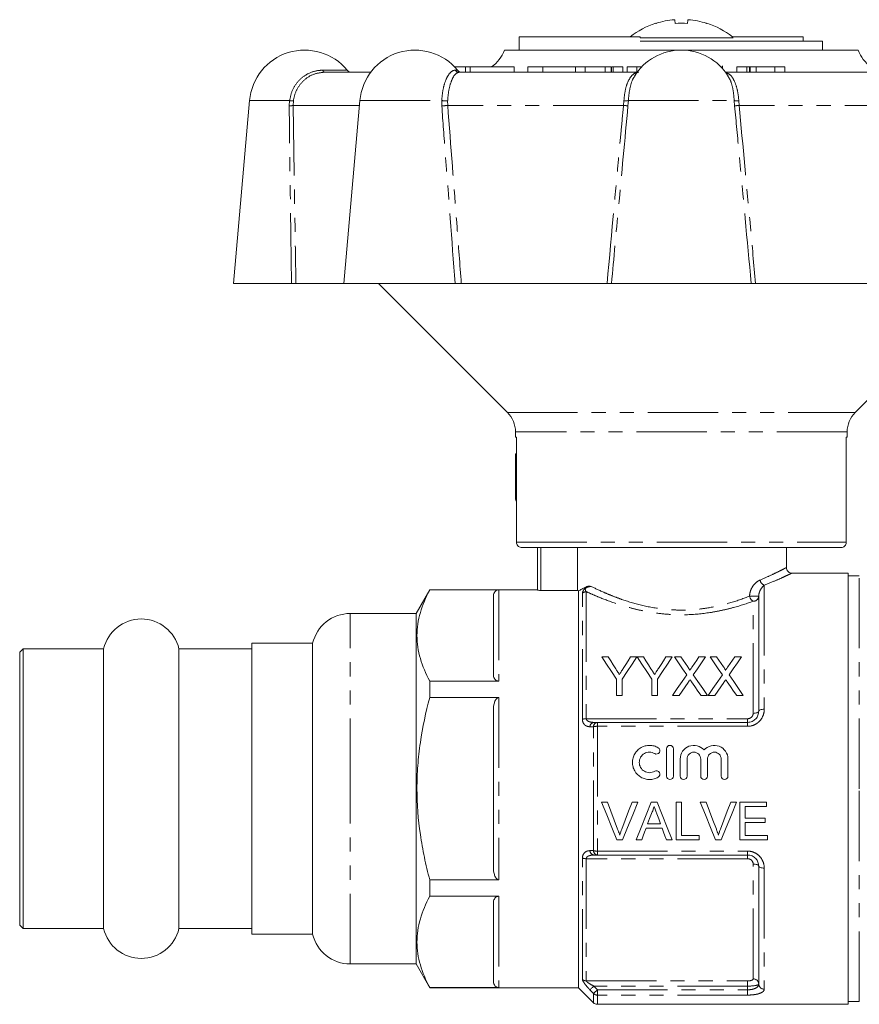
# Model space of a CAD drawing. Units: millimetres. Extents: x 144 to 263, y 70 to 264.
# Drawn here: x 144 to 220, y 175 to 264 of the extents above; entities that cross this region are included whole.
import ezdxf

# ---------------------------------------------------------------- set-up
doc = ezdxf.new("R2010")
doc.units = ezdxf.units.MM
doc.linetypes.add('PHANTOM', pattern=[12.7, 6.35, -1.27, 1.27, -1.27, 1.27, -1.27])

msp = doc.modelspace()

# ---------------------------------------------------------------- linework, layer by layer
at = {"color": 7, "linetype": 'Continuous', "lineweight": 15}
for p, q in [((188.728, 262.869), (188.728, 261.669)), ((188.728, 262.869), (199.697, 262.869)), ((208.1, 262.773), (199.673, 262.773)), ((199.697, 262.869), (199.697, 262.785)), ((207.979, 262.869), (214.421, 262.869)), ((214.421, 262.869), (214.421, 262.469)), ((205.179, 262.469), (199.697, 262.469)), ((205.179, 262.469), (216.192, 262.469)), ((216.192, 262.469), (216.192, 261.669)), ((219.409, 261.669), (187.409, 261.669)), ((183.873, 260.169), (182.887, 260.169)), ((183.873, 260.169), (183.873, 259.669)), ((184.312, 260.169), (183.873, 260.169)), ((184.312, 260.169), (184.312, 259.669)), ((188.279, 260.169), (184.312, 260.169)), ((188.279, 260.169), (188.279, 259.669)), ((189.51, 260.169), (189.51, 259.669)), ((190.891, 260.169), (190.891, 259.669)), ((193.831, 260.169), (193.831, 259.669)), ((194.721, 260.169), (193.831, 260.169)), ((194.721, 260.169), (194.721, 259.669)), ((196.522, 260.169), (194.721, 260.169)), ((196.522, 260.169), (196.522, 259.669)), ((197.077, 260.169), (197.077, 259.669)), ((197.1, 260.169), (197.1, 259.669)), ((197.233, 260.169), (197.1, 260.169)), ((197.233, 260.169), (197.233, 259.669)), ((198.123, 260.169), (197.233, 260.169)), ((198.123, 260.169), (198.123, 259.669)), ((198.523, 260.169), (198.523, 259.669)), ((199.378, 260.169), (198.523, 260.169)), ((199.378, 260.169), (199.378, 259.669)), ((199.839, 260.169), (199.378, 260.169)), ((207.132, 260.169), (207.069, 260.169)), ((207.132, 260.169), (207.132, 260.007)), ((207.134, 260.005), (207.134, 260.232)), ((208.445, 260.169), (208.445, 259.669)), ((209.343, 260.169), (208.445, 260.169)), ((209.343, 260.169), (209.343, 259.669)), ((209.577, 260.169), (209.343, 260.169)), ((209.577, 260.169), (209.577, 259.669)), ((209.645, 260.169), (209.645, 259.669)), ((210.19, 260.169), (210.19, 259.669)), ((211.879, 260.169), (210.19, 260.169)), ((211.879, 260.169), (211.879, 259.669)), ((212.777, 260.169), (211.879, 260.169)), ((212.777, 260.169), (212.777, 259.669)), ((171.137, 259.669), (175.317, 259.669)), ((183.306, 259.669), (199.378, 259.669)), ((199.261, 259.396), (199.19, 259.296)), ((207.409, 259.669), (223.513, 259.669)), ((207.629, 259.3), (207.579, 259.386)), ((164.356, 257.105), (162.909, 240.569)), ((174.336, 257.105), (172.889, 240.569)), ((162.909, 240.569), (168.151, 240.569)), ((172.889, 240.569), (168.55, 240.569)), ((172.889, 240.569), (182.945, 240.569)), ((176.009, 240.569), (187.677, 228.901)), ((196.693, 240.569), (183.509, 240.569)), ((197.092, 240.569), (209.727, 240.569)), ((223.309, 240.569), (210.126, 240.569)), ((219.142, 228.901), (230.809, 240.569)), ((188.409, 227.134), (188.409, 226.669)), ((218.409, 226.669), (218.409, 227.134)), ((188.5, 226.669), (188.409, 226.669)), ((188.5, 226.669), (188.5, 217.169)), ((218.409, 226.669), (218.334, 226.669)), ((218.334, 226.669), (218.334, 217.169)), ((188.409, 221.042), (188.409, 225.169)), ((188.409, 225.169), (188.5, 225.169)), ((217.832, 216.669), (189.004, 216.669)), ((190.409, 212.829), (190.409, 216.669)), ((194.029, 212.807), (194.029, 216.669)), ((212.909, 214.855), (212.909, 216.669)), ((218.509, 214.369), (213.381, 214.369)), ((218.509, 214.369), (218.509, 194.869)), ((219.509, 214.119), (218.509, 214.119)), ((180.651, 212.869), (179.409, 210.719)), ((190.409, 212.869), (180.651, 212.869)), ((180.651, 212.849), (180.651, 212.869)), ((180.651, 212.849), (186.909, 212.849)), ((186.409, 205.181), (186.409, 212.27)), ((190.709, 212.807), (194.029, 212.807)), ((194.109, 176.869), (194.109, 212.764)), ((210.409, 212.283), (210.409, 201.869)), ((179.409, 210.719), (173.467, 210.719)), ((179.409, 194.869), (179.409, 210.719)), ((143.859, 207.519), (143.559, 207.219)), ((151.152, 207.519), (143.859, 207.519)), ((143.859, 194.869), (143.859, 207.519)), ((151.152, 194.869), (151.152, 207.519)), ((164.559, 207.519), (157.967, 207.519)), ((157.967, 194.869), (157.967, 207.519)), ((170.059, 208.019), (164.559, 208.019)), ((164.559, 181.719), (164.559, 208.019)), ((170.059, 194.869), (170.059, 208.019)), ((143.559, 194.869), (143.559, 207.219)), ((196.214, 206.784), (196.798, 206.784)), ((198.815, 206.784), (199.399, 206.784)), ((199.409, 206.784), (199.983, 206.784)), ((202.001, 206.784), (202.585, 206.784)), ((202.781, 206.784), (203.375, 206.784)), ((205.005, 206.784), (205.608, 206.784)), ((206.012, 206.784), (206.606, 206.784)), ((208.236, 206.784), (208.839, 206.784)), ((180.651, 203.115), (180.651, 204.602)), ((186.909, 204.602), (180.651, 204.602)), ((197.56, 203.284), (197.56, 204.766)), ((198.053, 204.766), (198.053, 203.284)), ((200.746, 203.284), (200.746, 204.766)), ((201.239, 204.766), (201.239, 203.284)), ((180.651, 203.115), (186.909, 203.115)), ((198.053, 203.284), (197.56, 203.284)), ((201.239, 203.284), (200.746, 203.284)), ((203.204, 203.284), (202.601, 203.284)), ((205.787, 203.284), (205.192, 203.284)), ((206.434, 203.284), (205.832, 203.284)), ((209.018, 203.284), (208.423, 203.284)), ((186.409, 187.78), (186.409, 201.958)), ((195.816, 200.869), (209.409, 200.869)), ((202.074, 198.48), (202.074, 196.01)), ((202.692, 198.48), (202.692, 196.01)), ((203.309, 197.554), (203.309, 196.01)), ((203.926, 197.554), (203.926, 196.01)), ((205.161, 197.554), (205.161, 196.01)), ((205.779, 197.554), (205.779, 196.01)), ((207.013, 197.554), (207.013, 196.01)), ((207.631, 197.554), (207.631, 196.01)), ((143.559, 182.519), (143.559, 194.869)), ((143.859, 182.219), (143.859, 194.869)), ((151.152, 182.219), (151.152, 194.869)), ((157.967, 182.219), (157.967, 194.869)), ((170.059, 181.719), (170.059, 194.869)), ((179.409, 179.019), (179.409, 194.869)), ((218.509, 194.869), (218.509, 175.369)), ((196.198, 193.661), (196.72, 193.661)), ((198.952, 193.661), (199.474, 193.661)), ((200.672, 193.661), (201.215, 193.661)), ((202.935, 193.661), (203.417, 193.661)), ((202.935, 190.247), (202.935, 193.661)), ((203.417, 193.661), (203.417, 190.641)), ((205.127, 193.661), (205.649, 193.661)), ((207.881, 193.661), (208.403, 193.661)), ((208.713, 193.661), (211.12, 193.661)), ((208.713, 190.247), (208.713, 193.661)), ((209.194, 193.267), (209.194, 192.216)), ((211.12, 193.267), (209.194, 193.267)), ((211.12, 193.661), (211.12, 193.267)), ((200.361, 191.691), (201.527, 191.691)), ((209.194, 192.216), (210.989, 192.216)), ((209.194, 191.823), (209.194, 190.641)), ((210.989, 191.823), (209.194, 191.823)), ((210.989, 192.216), (210.989, 191.823)), ((201.672, 191.297), (200.216, 191.297)), ((203.417, 190.641), (205.036, 190.641)), ((205.036, 190.641), (205.036, 190.247)), ((209.194, 190.641), (211.208, 190.641)), ((211.208, 190.641), (211.208, 190.247)), ((198.097, 190.247), (197.575, 190.247)), ((199.828, 190.247), (199.317, 190.247)), ((202.571, 190.247), (202.06, 190.247)), ((205.036, 190.247), (202.935, 190.247)), ((207.026, 190.247), (206.504, 190.247)), ((211.208, 190.247), (208.713, 190.247)), ((209.409, 188.869), (195.816, 188.869)), ((210.409, 187.869), (210.409, 177.206)), ((180.651, 185.136), (180.651, 186.623)), ((186.909, 186.623), (180.651, 186.623)), ((180.651, 185.136), (186.909, 185.136)), ((186.409, 177.468), (186.409, 184.557)), ((143.559, 182.519), (143.859, 182.219)), ((143.859, 182.219), (151.152, 182.219)), ((157.967, 182.219), (164.559, 182.219)), ((164.559, 181.719), (170.059, 181.719)), ((173.467, 179.019), (179.409, 179.019)), ((179.409, 179.019), (180.651, 176.869)), ((180.651, 176.869), (180.651, 176.89)), ((186.909, 176.89), (180.651, 176.89)), ((180.651, 176.869), (194.109, 176.869)), ((194.109, 176.869), (195.463, 175.516)), ((218.509, 175.619), (219.509, 175.619)), ((195.816, 175.369), (218.509, 175.369))]:
    msp.add_line(p, q, dxfattribs=at)
at = {"color": 8, "linetype": 'PHANTOM', "lineweight": 0}
for p, q in [((170.974, 259.851), (173.194, 259.851)), ((182.943, 259.851), (183.174, 259.851)), ((164.356, 257.105), (167.967, 257.105)), ((167.941, 256.626), (167.967, 257.105)), ((168.32, 257.08), (168.297, 256.669)), ((174.297, 256.669), (168.297, 256.669)), ((174.336, 257.105), (181.734, 257.105)), ((181.741, 256.626), (181.734, 257.105)), ((182.271, 257.08), (182.279, 256.669)), ((198.18, 256.669), (182.279, 256.669)), ((198.18, 256.669), (198.214, 257.08)), ((198.62, 257.105), (198.584, 256.626)), ((198.62, 257.105), (208.198, 257.105)), ((208.234, 256.626), (208.198, 257.105)), ((208.605, 257.08), (208.639, 256.669)), ((224.54, 256.669), (208.639, 256.669)), ((187.677, 228.901), (219.142, 228.901)), ((218.409, 227.134), (188.409, 227.134)), ((188.5, 221.042), (188.409, 221.042)), ((188.5, 217.169), (218.334, 217.169)), ((190.709, 216.669), (190.709, 212.807)), ((219.509, 194.869), (219.509, 214.119)), ((186.909, 212.849), (186.909, 204.602)), ((210.909, 213.272), (210.909, 202.053)), ((194.463, 201.148), (194.463, 212.545)), ((194.816, 212.686), (194.816, 201.198)), ((210.409, 212.283), (209.584, 212.283)), ((209.909, 201.685), (209.909, 211.825)), ((173.467, 194.869), (173.467, 210.719)), ((186.909, 203.115), (186.909, 186.623)), ((194.816, 201.198), (209.409, 201.198)), ((195.463, 189.267), (195.463, 200.472)), ((195.816, 200.869), (195.816, 200.514)), ((195.816, 200.514), (195.816, 189.224)), ((209.409, 200.514), (195.816, 200.514)), ((209.409, 201.198), (209.409, 200.869)), ((209.409, 200.869), (209.409, 200.514)), ((173.467, 179.019), (173.467, 194.869)), ((219.509, 175.619), (219.509, 194.869)), ((195.816, 189.224), (209.409, 189.224)), ((195.816, 189.224), (195.816, 188.869)), ((209.409, 189.224), (209.409, 188.869)), ((209.409, 188.54), (209.409, 188.869)), ((194.463, 177.623), (194.463, 188.59)), ((209.409, 188.54), (194.816, 188.54)), ((194.816, 188.54), (194.816, 177.485)), ((209.909, 177.67), (209.909, 188.053)), ((210.909, 187.685), (210.909, 176.741)), ((186.909, 185.136), (186.909, 176.89)), ((194.816, 177.485), (209.409, 177.485)), ((209.409, 177.485), (209.409, 177.016)), ((195.463, 175.516), (195.463, 176.344)), ((209.409, 177.016), (195.498, 177.016)), ((195.816, 176.683), (209.409, 176.683)), ((195.816, 176.683), (195.816, 176.204)), ((209.409, 176.683), (209.409, 177.016)), ((209.409, 176.204), (209.409, 176.683)), ((195.816, 176.204), (195.816, 175.369)), ((209.409, 176.204), (195.816, 176.204))]:
    msp.add_line(p, q, dxfattribs=at)
at = {"color": 7, "linetype": 'Continuous', "lineweight": 15, "flags": 128}
for points in [[(201.119, 264.09), (201.108, 264.096), (201.101, 264.1), (201.097, 264.102), (201.095, 264.103)], [(202.804, 264.42), (202.807, 264.4), (202.812, 264.374), (202.817, 264.341), (202.824, 264.303), (202.832, 264.258), (202.841, 264.208), (202.851, 264.152), (202.862, 264.09)], [(204.015, 264.42), (204.012, 264.4), (204.007, 264.374), (204.001, 264.341), (203.995, 264.303), (203.987, 264.258), (203.978, 264.208), (203.968, 264.152), (203.957, 264.09)], [(197.56, 204.766), (197.096, 205.461), (196.647, 206.134), (196.214, 206.784)], [(196.798, 206.784), (197.019, 206.434), (197.246, 206.077), (197.476, 205.714)], [(199.399, 206.784), (198.966, 206.134), (198.517, 205.461), (198.053, 204.766)], [(198.163, 205.754), (198.385, 206.103), (198.602, 206.447), (198.815, 206.784)], [(200.746, 204.766), (200.286, 205.461), (199.84, 206.134), (199.409, 206.784)], [(199.983, 206.784), (200.205, 206.434), (200.432, 206.077), (200.662, 205.714)], [(202.585, 206.784), (202.152, 206.134), (201.703, 205.461), (201.239, 204.766)], [(201.349, 205.754), (201.571, 206.103), (201.788, 206.447), (202.001, 206.784)], [(203.895, 205.167), (203.514, 205.72), (203.142, 206.259), (202.781, 206.784)], [(203.375, 206.784), (203.576, 206.493), (203.779, 206.197), (203.986, 205.897)], [(204.396, 205.897), (204.602, 206.197), (204.805, 206.493), (205.005, 206.784)], [(205.608, 206.784), (205.247, 206.258), (204.875, 205.717), (204.494, 205.161)], [(207.126, 205.167), (206.744, 205.72), (206.373, 206.259), (206.012, 206.784)], [(206.606, 206.784), (206.807, 206.493), (207.01, 206.197), (207.217, 205.897)], [(207.627, 205.897), (207.833, 206.197), (208.036, 206.493), (208.236, 206.784)], [(208.839, 206.784), (208.478, 206.258), (208.106, 205.717), (207.725, 205.161)], [(202.601, 203.284), (203.042, 203.926), (203.474, 204.554), (203.895, 205.167)], [(204.494, 205.161), (204.915, 204.55), (205.346, 203.924), (205.787, 203.284)], [(205.832, 203.284), (206.273, 203.926), (206.705, 204.554), (207.126, 205.167)], [(207.725, 205.161), (208.146, 204.55), (208.577, 203.924), (209.018, 203.284)], [(204.032, 204.488), (203.76, 204.092), (203.484, 203.691), (203.204, 203.284)], [(205.192, 203.284), (204.904, 203.702), (204.62, 204.114), (204.34, 204.52)], [(207.262, 204.488), (206.99, 204.092), (206.714, 203.691), (206.434, 203.284)], [(208.423, 203.284), (208.135, 203.702), (207.851, 204.114), (207.571, 204.52)], [(197.575, 190.247), (197.121, 191.374), (196.661, 192.513), (196.198, 193.661)], [(196.72, 193.661), (197.031, 192.841), (197.341, 192.025), (197.649, 191.214)], [(198.022, 191.214), (198.33, 192.025), (198.641, 192.841), (198.952, 193.661)], [(199.474, 193.661), (199.011, 192.513), (198.552, 191.374), (198.097, 190.247)], [(199.317, 190.247), (199.764, 191.374), (200.217, 192.513), (200.672, 193.661)], [(201.215, 193.661), (201.671, 192.513), (202.123, 191.374), (202.571, 190.247)], [(206.504, 190.247), (206.049, 191.374), (205.59, 192.513), (205.127, 193.661)], [(205.649, 193.661), (205.96, 192.841), (206.27, 192.025), (206.578, 191.214)], [(206.95, 191.214), (207.259, 192.025), (207.569, 192.841), (207.881, 193.661)], [(208.403, 193.661), (207.94, 192.513), (207.48, 191.374), (207.026, 190.247)], [(200.711, 192.636), (200.536, 192.163), (200.361, 191.691)], [(201.527, 191.691), (201.361, 192.139), (201.195, 192.588)], [(200.216, 191.297), (200.086, 190.946), (199.957, 190.596), (199.828, 190.247)], [(202.06, 190.247), (201.931, 190.596), (201.802, 190.946), (201.672, 191.297)]]:
    msp.add_lwpolyline(points, dxfattribs=at)
at = {"color": 8, "linetype": 'PHANTOM', "lineweight": 0, "flags": 128}
for points in [[(209.909, 201.685), (210.007, 201.688), (210.101, 201.699), (210.187, 201.716), (210.263, 201.739), (210.325, 201.767), (210.371, 201.799), (210.4, 201.833), (210.409, 201.869)], [(210.409, 201.869), (210.419, 201.905), (210.447, 201.94), (210.494, 201.971), (210.556, 201.999), (210.632, 202.022), (210.718, 202.039), (210.812, 202.05), (210.909, 202.053)], [(209.909, 188.053), (210.007, 188.05), (210.101, 188.039), (210.187, 188.022), (210.263, 187.999), (210.325, 187.971), (210.371, 187.94), (210.4, 187.905), (210.409, 187.869)], [(210.909, 187.685), (210.812, 187.688), (210.718, 187.699), (210.632, 187.716), (210.556, 187.739), (210.494, 187.767), (210.447, 187.799), (210.419, 187.833), (210.409, 187.869)], [(195.498, 177.016), (195.437, 176.957), (195.377, 176.9), (195.321, 176.847), (195.271, 176.798), (195.226, 176.756), (195.19, 176.721), (195.162, 176.695), (195.144, 176.678)], [(195.816, 176.683), (195.755, 176.624), (195.696, 176.567), (195.64, 176.513), (195.589, 176.465), (195.544, 176.422), (195.508, 176.387), (195.481, 176.361), (195.463, 176.344)]]:
    msp.add_lwpolyline(points, dxfattribs=at)
at = {"color": 7, "linetype": 'Continuous', "lineweight": 15}
for centre, radius, start, end in [((203.409, 256.969), 7.5, 107.97252, 128.12491), ((203.408, 256.875), 7.569, 94.57935, 107.60531), ((203.409, 252.981), 11.122, 87.17793, 92.82207), ((203.411, 256.875), 7.569, 72.39479, 85.42059), ((199.973, 274.036), 11.477, 299.93277, 300.06742), ((203.409, 256.969), 7.5, 51.87509, 72.02748), ((169.337, 256.669), 5, 39.5212, 175), ((179.317, 256.669), 5, 39.5212, 175), ((184.581, 262.669), 3, 303.55731, 340.52878), ((203.409, 256.669), 5, 31.94308, 148.09449), ((222.238, 262.669), 3, 199.47122, 236.44269), ((173.58, 260.169), 0.5, 219.5212, 270), ((183.559, 260.169), 0.5, 219.5212, 270), ((185.909, 227.134), 2.5, 0, 45), ((220.909, 227.134), 2.5, 135, 180), ((188.709, 221.042), 0.3, 180, 225.84679), ((154.559, 206.719), 3.5, 13.21298, 166.78702), ((173.467, 207.219), 3.5, 90, 166.78702), ((154.559, 183.019), 3.5, 193.21298, 346.78702), ((173.467, 182.519), 3.5, 193.21298, 270), ((195.816, 175.869), 0.5, 225, 270)]:
    msp.add_arc(centre, radius, start, end, dxfattribs=at)
at = {"color": 8, "linetype": 'PHANTOM', "lineweight": 0}
for centre, radius, start, end in [((171.195, 259.885), 0.224, 188.83814, 255.1429), ((183.31, 260.129), 0.46, 217.20373, 269.54571), ((167.965, 257.903), 1.278, 268.90813, 285.04707), ((168.299, 259.292), 2.212, 261.37584, 270.55247), ((182.163, 260.559), 3.481, 262.91636, 271.77238), ((181.372, 264.523), 7.906, 272.67444, 276.58699), ((196.997, 243.777), 12.946, 82.9546, 84.75661), ((198.331, 258.505), 1.43, 265.32128, 281.69286), ((208.488, 258.505), 1.43, 258.30733, 274.67854), ((209.822, 243.779), 12.945, 95.24331, 97.04549), ((211.115, 213.821), 0.586, 187.53669, 249.41348), ((194.815, 212.176), 0.51, 89.82473, 133.67198), ((210.223, 212.392), 0.647, 189.63016, 241.05844), ((209.929, 212.305), 0.481, 267.61568, 357.39655), ((194.797, 200.06), 1.138, 89.03968, 107.09108), ((195.558, 200.46), 0.414, 98.32943, 178.14022), ((195.877, 200.459), 0.414, 98.39203, 178.3273), ((195.797, 199.183), 1.331, 89.14762, 104.52696), ((195.558, 189.278), 0.414, 181.85978, 261.67057), ((195.797, 190.555), 1.331, 255.47304, 270.85238), ((195.877, 189.279), 0.414, 181.6727, 261.60797), ((194.797, 189.678), 1.138, 252.90892, 270.96032), ((194.814, 178.002), 0.516, 227.18541, 270.28095), ((209.926, 177.187), 0.483, 2.16466, 92.01086), ((195.815, 176.715), 0.511, 226.54295, 270.20313), ((210.892, 177.224), 0.483, 182.16343, 272.0121)]:
    msp.add_arc(centre, radius, start, end, dxfattribs=at)
at = {"color": 7, "linetype": 'Continuous', "lineweight": 15}
for points, knots in [([(190.891, 260.169), (190.674, 260.169), (190.239, 260.169), (189.776, 260.169), (189.52, 260.169), (189.54, 260.169), (189.547, 260.169)], [0, 0, 0, 0, 0.279137, 0.557815, 0.836639, 1, 1, 1, 1]), ([(193.831, 260.169), (193.783, 260.169), (193.631, 260.169), (193.229, 260.169), (192.564, 260.169), (191.725, 260.169), (191.169, 260.169), (190.891, 260.169)], [0, 0, 0, 0, 0.093456, 0.301941, 0.510075, 0.754791, 1, 1, 1, 1]), ([(197.038, 260.169), (196.951, 260.169), (196.785, 260.169), (196.606, 260.169), (196.522, 260.169)], [0, 0, 0, 0, 0.52557, 1, 1, 1, 1]), ([(197.1, 260.169), (197.091, 260.169), (197.077, 260.169), (197.078, 260.169), (197.078, 260.169)], [0, 0, 0, 0, 0.707318, 1, 1, 1, 1]), ([(209.645, 260.169), (209.637, 260.169), (209.622, 260.169), (209.591, 260.169), (209.577, 260.169)], [0, 0, 0, 0, 0.559985, 1, 1, 1, 1]), ([(210.19, 260.169), (210.084, 260.169), (209.895, 260.169), (209.721, 260.169), (209.645, 260.169)], [0, 0, 0, 0, 0.559981, 1, 1, 1, 1]), ([(168.55, 240.569), (168.534, 240.569), (168.502, 240.569), (168.388, 240.569), (168.264, 240.569), (168.18, 240.569), (168.151, 240.569)], [0, 0, 0, 0, 0.283239, 0.566498, 0.849187, 1, 1, 1, 1]), ([(183.509, 240.569), (183.459, 240.569), (183.359, 240.569), (183.186, 240.569), (183.044, 240.569), (182.97, 240.569), (182.945, 240.569)], [0, 0, 0, 0, 0.283235, 0.5665, 0.849184, 1, 1, 1, 1]), ([(197.092, 240.569), (197.076, 240.569), (197.045, 240.569), (196.932, 240.569), (196.808, 240.569), (196.723, 240.569), (196.693, 240.569)], [0, 0, 0, 0, 0.2811497, 0.5622625, 0.8442539, 1, 1, 1, 1]), ([(210.126, 240.569), (210.071, 240.569), (209.962, 240.569), (209.831, 240.569), (209.754, 240.569), (209.734, 240.569), (209.727, 240.569)], [0, 0, 0, 0, 0.283242, 0.566494, 0.849188, 1, 1, 1, 1]), ([(188.5, 217.169), (188.502, 217.135), (188.508, 217.045), (188.564, 216.907), (188.675, 216.778), (188.823, 216.692), (188.94, 216.67), (189, 216.669), (189.004, 216.669)], [0, 0, 0, 0, 0.129824, 0.342545, 0.555732, 0.770018, 0.985607, 1, 1, 1, 1]), ([(217.832, 216.669), (217.876, 216.673), (217.977, 216.68), (218.104, 216.741), (218.217, 216.838), (218.3, 216.963), (218.332, 217.087), (218.334, 217.156), (218.334, 217.169)], [0, 0, 0, 0, 0.1694121, 0.3856732, 0.5223141, 0.7360019, 0.9497168, 1, 1, 1, 1]), ([(213.382, 214.375), (213.361, 214.375), (213.287, 214.374), (213.162, 214.425), (213.027, 214.53), (212.93, 214.684), (212.916, 214.802), (212.909, 214.86)], [0, 0, 0, 0, 0.083426, 0.294759, 0.525407, 0.767838, 1, 1, 1, 1]), ([(180.651, 204.602), (180.293, 205.278), (180.003, 205.957), (179.605, 207.326), (179.497, 208.016), (179.495, 209.06), (179.521, 209.411), (179.624, 210.108), (179.702, 210.455), (180.001, 211.49), (180.293, 212.172), (180.651, 212.849)], [0, 0, 0, 0, 0.25, 0.25, 0.5, 0.5, 0.625, 0.625, 0.75, 0.75, 1, 1, 1, 1]), ([(186.409, 212.27), (186.409, 212.383), (186.431, 212.495), (186.528, 212.659), (186.571, 212.712), (186.667, 212.782), (186.705, 212.803), (186.797, 212.837), (186.852, 212.849), (186.909, 212.849)], [0, 0, 0, 0, 0.5, 0.5, 0.75, 0.75, 0.875, 0.875, 1, 1, 1, 1]), ([(194.109, 212.764), (194.189, 212.803), (194.291, 212.854), (194.54, 212.982), (194.688, 213.061), (194.854, 213.153)], [0, 0, 0, 0, 0.5, 0.5, 1, 1, 1, 1]), ([(194.854, 213.153), (194.915, 213.187), (194.979, 213.189), (195.113, 213.184), (195.183, 213.175), (195.255, 213.163)], [0, 0, 0, 0, 0.5, 0.5, 1, 1, 1, 1]), ([(190.709, 212.807), (190.63, 212.807), (190.552, 212.809), (190.442, 212.818), (190.409, 212.824), (190.409, 212.829)], [0, 0, 0, 0, 0.5, 0.5, 1, 1, 1, 1]), ([(197.476, 205.714), (197.523, 205.64), (197.571, 205.565), (197.618, 205.49), (197.65, 205.441), (197.681, 205.392), (197.713, 205.342), (197.744, 205.292), (197.776, 205.243), (197.807, 205.193)], [0, 0, 0, 0, 0.0003085888, 0.0003085888, 0.0003085888, 0.0005124114, 0.0005124114, 0.0005124114, 0.0007162493, 0.0007162493, 0.0007162493, 0.0007162493]), ([(197.807, 205.193), (197.859, 205.274), (197.911, 205.355), (197.962, 205.435), (197.996, 205.489), (198.029, 205.542), (198.063, 205.595), (198.097, 205.648), (198.13, 205.701), (198.163, 205.754)], [0, 0, 0, 0, 0.0003322253, 0.0003322253, 0.0003322253, 0.000551951, 0.000551951, 0.000551951, 0.0007717, 0.0007717, 0.0007717, 0.0007717]), ([(200.662, 205.714), (200.709, 205.64), (200.757, 205.565), (200.804, 205.49), (200.836, 205.441), (200.867, 205.392), (200.899, 205.342), (200.93, 205.292), (200.962, 205.243), (200.993, 205.193)], [0, 0, 0, 0, 0.0003085888, 0.0003085888, 0.0003085888, 0.0005124114, 0.0005124114, 0.0005124114, 0.0007162493, 0.0007162493, 0.0007162493, 0.0007162493]), ([(200.993, 205.193), (201.045, 205.274), (201.096, 205.355), (201.148, 205.435), (201.181, 205.489), (201.215, 205.542), (201.249, 205.595), (201.282, 205.648), (201.316, 205.701), (201.349, 205.754)], [0, 0, 0, 0, 0.0003322253, 0.0003322253, 0.0003322253, 0.000551951, 0.000551951, 0.000551951, 0.0007717, 0.0007717, 0.0007717, 0.0007717]), ([(203.986, 205.897), (204.022, 205.844), (204.059, 205.791), (204.108, 205.708), (204.125, 205.681), (204.154, 205.624), (204.168, 205.595), (204.168, 205.564)], [0, 0, 0, 0, 0.5, 0.5, 0.75, 0.75, 1, 1, 1, 1]), ([(204.168, 205.564), (204.201, 205.611), (204.234, 205.659), (204.266, 205.707), (204.288, 205.739), (204.31, 205.77), (204.331, 205.802), (204.353, 205.834), (204.375, 205.865), (204.396, 205.897)], [0, 0, 0, 0, 0.0002019642, 0.0002019642, 0.0002019642, 0.0003362985, 0.0003362985, 0.0003362985, 0.000470637, 0.000470637, 0.000470637, 0.000470637]), ([(207.217, 205.897), (207.253, 205.844), (207.289, 205.791), (207.339, 205.708), (207.356, 205.681), (207.384, 205.624), (207.398, 205.595), (207.399, 205.564)], [0, 0, 0, 0, 0.5, 0.5, 0.75, 0.75, 1, 1, 1, 1]), ([(207.399, 205.564), (207.431, 205.611), (207.464, 205.659), (207.497, 205.707), (207.519, 205.739), (207.54, 205.77), (207.562, 205.802), (207.584, 205.834), (207.605, 205.865), (207.627, 205.897)], [0, 0, 0, 0, 0.0002019642, 0.0002019642, 0.0002019642, 0.0003362985, 0.0003362985, 0.0003362985, 0.000470637, 0.000470637, 0.000470637, 0.000470637]), ([(186.909, 204.602), (186.852, 204.602), (186.797, 204.614), (186.705, 204.648), (186.667, 204.669), (186.57, 204.74), (186.528, 204.793), (186.431, 204.956), (186.409, 205.068), (186.409, 205.181)], [0, 0, 0, 0, 0.125, 0.125, 0.25, 0.25, 0.5, 0.5, 1, 1, 1, 1]), ([(204.196, 204.729), (204.172, 204.693), (204.148, 204.657), (204.123, 204.622), (204.108, 204.6), (204.092, 204.577), (204.077, 204.555), (204.062, 204.533), (204.047, 204.51), (204.032, 204.488)], [0, 0, 0, 0, 0.0001457662, 0.0001457662, 0.0001457662, 0.0002365563, 0.0002365563, 0.0002365563, 0.0003273477, 0.0003273477, 0.0003273477, 0.0003273477]), ([(204.34, 204.52), (204.319, 204.551), (204.297, 204.582), (204.276, 204.613), (204.263, 204.632), (204.249, 204.652), (204.236, 204.671), (204.223, 204.69), (204.21, 204.709), (204.196, 204.729)], [0, 0, 0, 0, 0.0001265114, 0.0001265114, 0.0001265114, 0.0002053131, 0.0002053131, 0.0002053131, 0.0002841163, 0.0002841163, 0.0002841163, 0.0002841163]), ([(207.427, 204.729), (207.403, 204.693), (207.378, 204.657), (207.354, 204.622), (207.338, 204.6), (207.323, 204.577), (207.308, 204.555), (207.293, 204.533), (207.278, 204.51), (207.262, 204.488)], [0, 0, 0, 0, 0.0001457662, 0.0001457662, 0.0001457662, 0.0002365563, 0.0002365563, 0.0002365563, 0.0003273477, 0.0003273477, 0.0003273477, 0.0003273477]), ([(207.571, 204.52), (207.549, 204.551), (207.528, 204.582), (207.507, 204.613), (207.493, 204.632), (207.48, 204.652), (207.467, 204.671), (207.454, 204.69), (207.44, 204.709), (207.427, 204.729)], [0, 0, 0, 0, 0.0001265114, 0.0001265114, 0.0001265114, 0.0002053131, 0.0002053131, 0.0002053131, 0.0002841163, 0.0002841163, 0.0002841163, 0.0002841163]), ([(180.651, 186.623), (180.472, 187.297), (180.309, 187.98), (180.023, 189.348), (179.901, 190.034), (179.602, 192.096), (179.496, 193.478), (179.496, 195.563), (179.522, 196.26), (179.627, 197.657), (179.705, 198.355), (180.006, 200.424), (180.297, 201.778), (180.651, 203.115)], [0, 0, 0, 0, 0.125, 0.125, 0.25, 0.25, 0.5, 0.5, 0.625, 0.625, 0.75, 0.75, 1, 1, 1, 1]), ([(186.409, 201.958), (186.409, 202.184), (186.431, 202.408), (186.528, 202.735), (186.571, 202.842), (186.667, 202.981), (186.705, 203.025), (186.797, 203.093), (186.852, 203.115), (186.909, 203.115)], [0, 0, 0, 0, 0.5, 0.5, 0.75, 0.75, 0.875, 0.875, 1, 1, 1, 1]), ([(209.409, 200.869), (209.55, 200.869), (209.689, 200.899), (209.94, 201.01), (210.051, 201.091), (210.23, 201.283), (210.298, 201.394), (210.388, 201.628), (210.409, 201.748), (210.409, 201.869)], [0, 0, 0, 0, 0.25, 0.25, 0.5, 0.5, 0.75, 0.75, 1, 1, 1, 1]), ([(201.315, 195.915), (201.197, 195.846), (201.073, 195.793), (200.81, 195.721), (200.674, 195.702), (200.404, 195.701), (200.266, 195.718), (200.005, 195.787), (199.878, 195.84), (199.525, 196.043), (199.327, 196.241), (199.125, 196.593), (199.073, 196.72), (199.004, 196.98), (198.987, 197.117), (198.988, 197.385), (199.006, 197.52), (199.077, 197.78), (199.128, 197.904), (199.264, 198.137), (199.347, 198.244), (199.537, 198.434), (199.646, 198.517), (199.879, 198.651), (200.007, 198.703), (200.269, 198.772), (200.403, 198.789), (200.677, 198.788), (200.811, 198.769), (201.072, 198.697), (201.199, 198.643), (201.315, 198.575)], [0, 0, 0, 0, 0.0625, 0.0625, 0.125, 0.125, 0.1875, 0.1875, 0.25, 0.25, 0.375, 0.375, 0.4375, 0.4375, 0.5, 0.5, 0.5625, 0.5625, 0.625, 0.625, 0.6875, 0.6875, 0.75, 0.75, 0.8125, 0.8125, 0.875, 0.875, 0.9375, 0.9375, 1, 1, 1, 1]), ([(202.074, 198.48), (202.074, 198.56), (202.107, 198.64), (202.22, 198.754), (202.3, 198.788), (202.464, 198.789), (202.545, 198.754), (202.659, 198.64), (202.692, 198.561), (202.692, 198.48)], [0, 0, 0, 0, 0.25, 0.25, 0.5, 0.5, 0.75, 0.75, 1, 1, 1, 1]), ([(203.309, 197.554), (203.309, 197.801), (203.385, 198.048), (203.667, 198.458), (203.868, 198.617), (204.336, 198.796), (204.598, 198.812), (205.082, 198.693), (205.306, 198.556), (205.47, 198.37)], [0, 0, 0, 0, 0.25, 0.25, 0.5, 0.5, 0.75, 0.75, 1, 1, 1, 1]), ([(205.47, 198.37), (205.633, 198.555), (205.856, 198.692), (206.341, 198.812), (206.601, 198.797), (207.071, 198.618), (207.272, 198.459), (207.554, 198.049), (207.631, 197.804), (207.631, 197.554)], [0, 0, 0, 0, 0.25, 0.25, 0.5, 0.5, 0.75, 0.75, 1, 1, 1, 1]), ([(201.001, 198.043), (200.86, 198.126), (200.699, 198.17), (200.374, 198.172), (200.21, 198.129), (199.929, 197.967), (199.811, 197.849), (199.649, 197.57), (199.605, 197.408), (199.604, 197.086), (199.647, 196.924), (199.809, 196.642), (199.928, 196.523), (200.209, 196.361), (200.371, 196.318), (200.7, 196.32), (200.861, 196.365), (201.001, 196.447)], [0, 0, 0, 0, 0.125, 0.125, 0.25, 0.25, 0.375, 0.375, 0.5, 0.5, 0.625, 0.625, 0.75, 0.75, 0.875, 0.875, 1, 1, 1, 1]), ([(201.315, 198.575), (201.384, 198.534), (201.436, 198.465), (201.477, 198.309), (201.465, 198.223), (201.385, 198.084), (201.315, 198.031), (201.158, 197.989), (201.071, 198.002), (201.001, 198.043)], [0, 0, 0, 0, 0.25, 0.25, 0.5, 0.5, 0.75, 0.75, 1, 1, 1, 1]), ([(205.161, 197.554), (205.161, 197.635), (205.145, 197.715), (205.084, 197.864), (205.038, 197.932), (204.868, 198.103), (204.706, 198.171), (204.463, 198.171), (204.382, 198.155), (204.232, 198.093), (204.164, 198.047), (203.991, 197.874), (203.926, 197.714), (203.926, 197.554)], [0, 0, 0, 0, 0.125, 0.125, 0.25, 0.25, 0.5, 0.5, 0.625, 0.625, 0.75, 0.75, 1, 1, 1, 1]), ([(207.013, 197.554), (207.013, 197.635), (206.997, 197.715), (206.936, 197.864), (206.89, 197.932), (206.72, 198.103), (206.558, 198.171), (206.315, 198.171), (206.234, 198.155), (206.084, 198.093), (206.016, 198.047), (205.843, 197.874), (205.779, 197.714), (205.779, 197.554)], [0, 0, 0, 0, 0.125, 0.125, 0.25, 0.25, 0.5, 0.5, 0.625, 0.625, 0.75, 0.75, 1, 1, 1, 1]), ([(201.001, 196.447), (201.07, 196.488), (201.157, 196.5), (201.313, 196.46), (201.382, 196.408), (201.465, 196.268), (201.477, 196.182), (201.437, 196.026), (201.385, 195.957), (201.315, 195.915)], [0, 0, 0, 0, 0.25, 0.25, 0.5, 0.5, 0.75, 0.75, 1, 1, 1, 1]), ([(202.692, 196.01), (202.692, 195.929), (202.658, 195.849), (202.544, 195.735), (202.464, 195.702), (202.302, 195.701), (202.222, 195.734), (202.107, 195.85), (202.074, 195.93), (202.074, 196.01)], [0, 0, 0, 0, 0.25, 0.25, 0.5, 0.5, 0.75, 0.75, 1, 1, 1, 1]), ([(203.926, 196.01), (203.926, 195.929), (203.893, 195.849), (203.779, 195.735), (203.698, 195.702), (203.537, 195.701), (203.457, 195.734), (203.342, 195.85), (203.309, 195.93), (203.309, 196.01)], [0, 0, 0, 0, 0.25, 0.25, 0.5, 0.5, 0.75, 0.75, 1, 1, 1, 1]), ([(205.779, 196.01), (205.779, 195.929), (205.745, 195.849), (205.631, 195.735), (205.551, 195.702), (205.389, 195.701), (205.309, 195.734), (205.194, 195.85), (205.161, 195.93), (205.161, 196.01)], [0, 0, 0, 0, 0.25, 0.25, 0.5, 0.5, 0.75, 0.75, 1, 1, 1, 1]), ([(207.631, 196.01), (207.631, 195.929), (207.597, 195.849), (207.483, 195.735), (207.403, 195.702), (207.242, 195.701), (207.161, 195.734), (207.046, 195.85), (207.013, 195.93), (207.013, 196.01)], [0, 0, 0, 0, 0.25, 0.25, 0.5, 0.5, 0.75, 0.75, 1, 1, 1, 1]), ([(200.944, 193.267), (200.931, 193.212), (200.917, 193.158), (200.886, 193.05), (200.867, 192.997), (200.809, 192.839), (200.761, 192.737), (200.711, 192.636)], [0, 0, 0, 0, 0.25, 0.25, 0.5, 0.5, 1, 1, 1, 1]), ([(201.195, 192.588), (201.153, 192.701), (201.112, 192.815), (201.069, 192.927), (201.048, 192.984), (201.028, 193.04), (201.007, 193.097), (200.986, 193.154), (200.964, 193.21), (200.944, 193.267)], [0, 0, 0, 0, 0.0003632249, 0.0003632249, 0.0003632249, 0.0005448808, 0.0005448808, 0.0005448808, 0.0007265477, 0.0007265477, 0.0007265477, 0.0007265477]), ([(197.649, 191.214), (197.666, 191.168), (197.683, 191.123), (197.7, 191.077), (197.725, 191.009), (197.749, 190.94), (197.772, 190.871), (197.794, 190.802), (197.816, 190.732), (197.836, 190.663)], [0, 0, 0, 0, 0.0001481921, 0.0001481921, 0.0001481921, 0.0003706351, 0.0003706351, 0.0003706351, 0.0005933552, 0.0005933552, 0.0005933552, 0.0005933552]), ([(197.836, 190.663), (197.864, 190.755), (197.892, 190.848), (197.923, 190.94), (197.938, 190.986), (197.955, 191.031), (197.971, 191.077), (197.988, 191.123), (198.005, 191.168), (198.022, 191.214)], [0, 0, 0, 0, 0.0002960893, 0.0002960893, 0.0002960893, 0.0004443179, 0.0004443179, 0.0004443179, 0.0005925977, 0.0005925977, 0.0005925977, 0.0005925977]), ([(206.578, 191.214), (206.595, 191.168), (206.612, 191.123), (206.629, 191.077), (206.654, 191.009), (206.678, 190.94), (206.7, 190.871), (206.723, 190.802), (206.744, 190.732), (206.765, 190.663)], [0, 0, 0, 0, 0.0001481921, 0.0001481921, 0.0001481921, 0.0003706351, 0.0003706351, 0.0003706351, 0.0005933552, 0.0005933552, 0.0005933552, 0.0005933552]), ([(206.765, 190.663), (206.793, 190.755), (206.821, 190.848), (206.852, 190.94), (206.867, 190.986), (206.883, 191.031), (206.9, 191.077), (206.916, 191.123), (206.933, 191.168), (206.95, 191.214)], [0, 0, 0, 0, 0.0002960893, 0.0002960893, 0.0002960893, 0.0004443179, 0.0004443179, 0.0004443179, 0.0005925977, 0.0005925977, 0.0005925977, 0.0005925977]), ([(210.409, 187.869), (210.409, 187.99), (210.388, 188.11), (210.298, 188.345), (210.232, 188.453), (210.052, 188.647), (209.942, 188.727), (209.689, 188.839), (209.551, 188.869), (209.409, 188.869)], [0, 0, 0, 0, 0.25, 0.25, 0.5, 0.5, 0.75, 0.75, 1, 1, 1, 1]), ([(186.909, 186.623), (186.852, 186.623), (186.797, 186.646), (186.705, 186.713), (186.667, 186.757), (186.57, 186.898), (186.528, 187.004), (186.431, 187.33), (186.409, 187.554), (186.409, 187.78)], [0, 0, 0, 0, 0.125, 0.125, 0.25, 0.25, 0.5, 0.5, 1, 1, 1, 1]), ([(180.651, 176.89), (180.293, 177.565), (180.003, 178.244), (179.605, 179.613), (179.497, 180.303), (179.495, 181.347), (179.521, 181.698), (179.624, 182.396), (179.702, 182.742), (180.001, 183.777), (180.293, 184.459), (180.651, 185.136)], [0, 0, 0, 0, 0.25, 0.25, 0.5, 0.5, 0.625, 0.625, 0.75, 0.75, 1, 1, 1, 1]), ([(186.409, 184.557), (186.409, 184.67), (186.431, 184.782), (186.528, 184.946), (186.571, 184.999), (186.667, 185.069), (186.705, 185.091), (186.797, 185.124), (186.852, 185.136), (186.909, 185.136)], [0, 0, 0, 0, 0.5, 0.5, 0.75, 0.75, 0.875, 0.875, 1, 1, 1, 1]), ([(186.909, 176.89), (186.852, 176.89), (186.797, 176.901), (186.705, 176.935), (186.667, 176.956), (186.57, 177.027), (186.528, 177.08), (186.431, 177.243), (186.409, 177.355), (186.409, 177.468)], [0, 0, 0, 0, 0.125, 0.125, 0.25, 0.25, 0.5, 0.5, 1, 1, 1, 1])]:
    msp.add_open_spline(points, degree=3, knots=knots, dxfattribs=at)
at = {"color": 8, "linetype": 'PHANTOM', "lineweight": 0}
for points, knots in [([(167.967, 257.105), (168.045, 257.448), (168.201, 258.134), (168.82, 258.988), (169.647, 259.595), (170.411, 259.83), (170.858, 259.847), (170.974, 259.851)], [0, 0, 0, 0, 0.226002, 0.451888, 0.681309, 0.917831, 1, 1, 1, 1]), ([(171.137, 259.669), (170.808, 259.634), (170.148, 259.565), (169.264, 259.006), (168.622, 258.192), (168.379, 257.492), (168.326, 257.119), (168.32, 257.08)], [0, 0, 0, 0, 0.251134, 0.502694, 0.743312, 0.972901, 1, 1, 1, 1]), ([(181.734, 257.105), (181.767, 257.448), (181.833, 258.134), (182.091, 258.988), (182.428, 259.595), (182.731, 259.83), (182.9, 259.847), (182.943, 259.851)], [0, 0, 0, 0, 0.226002, 0.451888, 0.681309, 0.917831, 1, 1, 1, 1]), ([(183.306, 259.669), (183.193, 259.634), (182.968, 259.565), (182.637, 259.006), (182.39, 258.192), (182.294, 257.492), (182.273, 257.119), (182.271, 257.08)], [0, 0, 0, 0, 0.251134, 0.502695, 0.743312, 0.972901, 1, 1, 1, 1]), ([(198.214, 257.08), (198.246, 257.402), (198.311, 258.046), (198.571, 258.847), (198.931, 259.419), (199.284, 259.648), (199.507, 259.665), (199.568, 259.669)], [0, 0, 0, 0, 0.223498, 0.446848, 0.674302, 0.910955, 1, 1, 1, 1]), ([(199.19, 259.296), (199.143, 259.235), (198.964, 259.007), (198.76, 258.291), (198.647, 257.561), (198.623, 257.156), (198.62, 257.105)], [0, 0, 0, 0, 0.14582, 0.551551, 0.943173, 1, 1, 1, 1]), ([(207.413, 259.61), (207.527, 259.583), (207.81, 259.517), (208.177, 259.002), (208.471, 258.194), (208.578, 257.492), (208.602, 257.119), (208.605, 257.08)], [0, 0, 0, 0, 0.183997, 0.45811, 0.7203, 0.970472, 1, 1, 1, 1]), ([(208.198, 257.105), (208.166, 257.446), (208.102, 258.126), (207.891, 258.897), (207.701, 259.189), (207.629, 259.3)], [0, 0, 0, 0, 0.383039, 0.765881, 1, 1, 1, 1]), ([(168.151, 240.569), (168.094, 244.494), (168.016, 249.846), (167.956, 255.198), (167.941, 256.626)], [0, 0, 0, 0, 0.733227, 1, 1, 1, 1]), ([(168.297, 256.669), (168.35, 253.008), (168.428, 247.642), (168.521, 242.275), (168.55, 240.569)], [0, 0, 0, 0, 0.682179, 1, 1, 1, 1]), ([(182.945, 240.569), (182.648, 244.494), (182.244, 249.846), (181.847, 255.198), (181.741, 256.626)], [0, 0, 0, 0, 0.733227, 1, 1, 1, 1]), ([(182.279, 256.669), (182.558, 253.008), (182.967, 247.642), (183.379, 242.275), (183.509, 240.569)], [0, 0, 0, 0, 0.682179, 1, 1, 1, 1]), ([(196.693, 240.569), (197.114, 245.169), (197.605, 250.536), (198.108, 255.903), (198.18, 256.669)], [0, 0, 0, 0, 0.857144, 1, 1, 1, 1]), ([(198.584, 256.626), (198.297, 253.559), (197.795, 248.207), (197.303, 242.855), (197.092, 240.569)], [0, 0, 0, 0, 0.572982, 1, 1, 1, 1]), ([(209.727, 240.569), (209.365, 244.494), (208.871, 249.846), (208.368, 255.198), (208.234, 256.626)], [0, 0, 0, 0, 0.733227, 1, 1, 1, 1]), ([(208.639, 256.669), (208.98, 253.008), (209.48, 247.642), (209.97, 242.275), (210.126, 240.569)], [0, 0, 0, 0, 0.682179, 1, 1, 1, 1]), ([(210.534, 213.744), (210.851, 213.881), (211.492, 214.158), (212.202, 214.506), (212.688, 214.752), (212.912, 214.871), (212.889, 214.858), (212.882, 214.855)], [0, 0, 0, 0, 0.224817, 0.455622, 0.68061, 0.913199, 1, 1, 1, 1]), ([(209.584, 212.283), (209.584, 212.373), (209.594, 212.46), (209.626, 212.63), (209.65, 212.714), (209.737, 212.952), (209.816, 213.096), (209.995, 213.347), (210.097, 213.454), (210.311, 213.629), (210.421, 213.696), (210.534, 213.744)], [0, 0, 0, 0, 0.125, 0.125, 0.25, 0.25, 0.5, 0.5, 0.75, 0.75, 1, 1, 1, 1]), ([(213.381, 214.355), (213.385, 214.357), (213.398, 214.364), (213.164, 214.25), (212.711, 214.037), (212.003, 213.713), (211.306, 213.432), (210.909, 213.272)], [0, 0, 0, 0, 0.111882, 0.324247, 0.523956, 0.728684, 1, 1, 1, 1]), ([(194.463, 212.545), (194.463, 212.573), (194.467, 212.604), (194.487, 212.674), (194.502, 212.714), (194.553, 212.809), (194.589, 212.866), (194.675, 212.972), (194.709, 213.01), (194.781, 213.084), (194.818, 213.12), (194.854, 213.153)], [0, 0, 0, 0, 0.25, 0.25, 0.5, 0.5, 0.75, 0.75, 0.875, 0.875, 1, 1, 1, 1]), ([(195.255, 213.163), (195.185, 213.158), (195.113, 213.149), (194.999, 213.122), (194.959, 213.111), (194.895, 213.085), (194.872, 213.075), (194.824, 213.047), (194.796, 213.027), (194.749, 212.976), (194.737, 212.952), (194.725, 212.914), (194.723, 212.898), (194.722, 212.853), (194.728, 212.829), (194.755, 212.76), (194.783, 212.722), (194.816, 212.686)], [0, 0, 0, 0, 0.25, 0.25, 0.375, 0.375, 0.4375, 0.4375, 0.5, 0.5, 0.5625, 0.5625, 0.625, 0.625, 0.75, 0.75, 1, 1, 1, 1]), ([(195.255, 213.163), (195.607, 212.99), (196.014, 212.797), (196.705, 212.497), (196.95, 212.395), (197.465, 212.192), (197.732, 212.092), (198.565, 211.801), (199.16, 211.62), (200.444, 211.31), (201.112, 211.189), (202.147, 211.075), (202.5, 211.049), (203.208, 211.022), (203.56, 211.021), (204.26, 211.045), (204.609, 211.07), (205.302, 211.143), (205.648, 211.192), (206.655, 211.367), (207.292, 211.522), (208.506, 211.881), (209.066, 212.08), (209.584, 212.283)], [0, 0, 0, 0, 0.125, 0.125, 0.1875, 0.1875, 0.25, 0.25, 0.375, 0.375, 0.5, 0.5, 0.5625, 0.5625, 0.625, 0.625, 0.6875, 0.6875, 0.75, 0.75, 0.875, 0.875, 1, 1, 1, 1]), ([(210.909, 213.272), (210.801, 213.188), (210.694, 213.07), (210.552, 212.829), (210.508, 212.738), (210.455, 212.583), (210.44, 212.528), (210.417, 212.411), (210.409, 212.35), (210.409, 212.283)], [0, 0, 0, 0, 0.5, 0.5, 0.75, 0.75, 0.875, 0.875, 1, 1, 1, 1]), ([(209.909, 211.825), (209.36, 211.625), (208.77, 211.432), (207.822, 211.173), (207.495, 211.092), (206.819, 210.943), (206.473, 210.876), (205.426, 210.707), (204.708, 210.634), (203.598, 210.596), (203.226, 210.596), (202.493, 210.621), (202.13, 210.645), (201.409, 210.716), (201.051, 210.763), (200.342, 210.877), (199.998, 210.943), (199.328, 211.091), (199.002, 211.172), (198.367, 211.345), (198.056, 211.438), (197.165, 211.725), (196.622, 211.926), (195.883, 212.222), (195.647, 212.32), (195.208, 212.509), (195.004, 212.6), (194.816, 212.686)], [0, 0, 0, 0, 0.125, 0.125, 0.1875, 0.1875, 0.25, 0.25, 0.375, 0.375, 0.4375, 0.4375, 0.5, 0.5, 0.5625, 0.5625, 0.625, 0.625, 0.6875, 0.6875, 0.75, 0.75, 0.875, 0.875, 0.9375, 0.9375, 1, 1, 1, 1]), ([(210.909, 202.053), (210.909, 201.861), (210.875, 201.672), (210.735, 201.306), (210.631, 201.138), (210.427, 200.918), (210.352, 200.852), (210.189, 200.734), (210.1, 200.683), (209.821, 200.558), (209.617, 200.514), (209.409, 200.514)], [0, 0, 0, 0, 0.25, 0.25, 0.5, 0.5, 0.625, 0.625, 0.75, 0.75, 1, 1, 1, 1]), ([(209.409, 201.198), (209.544, 201.198), (209.675, 201.254), (209.858, 201.435), (209.909, 201.56), (209.909, 201.685)], [0, 0, 0, 0, 0.5, 0.5, 1, 1, 1, 1]), ([(195.144, 200.473), (195.061, 200.474), (194.98, 200.486), (194.826, 200.536), (194.753, 200.574), (194.623, 200.683), (194.567, 200.754), (194.486, 200.929), (194.463, 201.033), (194.463, 201.148)], [0, 0, 0, 0, 0.25, 0.25, 0.5, 0.5, 0.75, 0.75, 1, 1, 1, 1]), ([(194.816, 201.198), (194.816, 201.122), (194.859, 201.061), (194.963, 200.976), (195.025, 200.948), (195.218, 200.884), (195.357, 200.869), (195.498, 200.869)], [0, 0, 0, 0, 0.25, 0.25, 0.5, 0.5, 1, 1, 1, 1]), ([(194.463, 188.59), (194.463, 188.705), (194.486, 188.809), (194.566, 188.984), (194.623, 189.055), (194.752, 189.164), (194.826, 189.203), (194.98, 189.253), (195.061, 189.265), (195.144, 189.265)], [0, 0, 0, 0, 0.25, 0.25, 0.5, 0.5, 0.75, 0.75, 1, 1, 1, 1]), ([(195.498, 188.869), (195.357, 188.869), (195.218, 188.855), (195.025, 188.791), (194.963, 188.762), (194.86, 188.677), (194.816, 188.616), (194.816, 188.54)], [0, 0, 0, 0, 0.5, 0.5, 0.75, 0.75, 1, 1, 1, 1]), ([(209.409, 189.224), (209.513, 189.224), (209.615, 189.214), (209.814, 189.171), (209.913, 189.139), (210.191, 189.015), (210.359, 188.894), (210.629, 188.603), (210.735, 188.431), (210.874, 188.069), (210.909, 187.877), (210.909, 187.685)], [0, 0, 0, 0, 0.125, 0.125, 0.25, 0.25, 0.5, 0.5, 0.75, 0.75, 1, 1, 1, 1]), ([(209.909, 188.053), (209.909, 188.179), (209.858, 188.302), (209.675, 188.485), (209.544, 188.54), (209.409, 188.54)], [0, 0, 0, 0, 0.5, 0.5, 1, 1, 1, 1]), ([(195.144, 176.678), (195.061, 176.765), (194.98, 176.853), (194.826, 177.03), (194.753, 177.12), (194.623, 177.291), (194.567, 177.375), (194.486, 177.52), (194.463, 177.581), (194.463, 177.623)], [0, 0, 0, 0, 0.25, 0.25, 0.5, 0.5, 0.75, 0.75, 1, 1, 1, 1]), ([(194.816, 177.485), (194.816, 177.458), (194.859, 177.414), (194.963, 177.33), (195.025, 177.288), (195.218, 177.166), (195.357, 177.089), (195.498, 177.016)], [0, 0, 0, 0, 0.25, 0.25, 0.5, 0.5, 1, 1, 1, 1]), ([(209.409, 177.485), (209.544, 177.485), (209.675, 177.505), (209.858, 177.573), (209.909, 177.621), (209.909, 177.67)], [0, 0, 0, 0, 0.5, 0.5, 1, 1, 1, 1]), ([(209.409, 176.683), (209.55, 176.683), (209.689, 176.696), (209.94, 176.748), (210.051, 176.786), (210.23, 176.881), (210.298, 176.939), (210.388, 177.065), (210.409, 177.134), (210.409, 177.206)], [0, 0, 0, 0, 0.25, 0.25, 0.5, 0.5, 0.75, 0.75, 1, 1, 1, 1]), ([(210.409, 177.206), (210.409, 177.18), (210.384, 177.155), (210.285, 177.108), (210.212, 177.088), (209.936, 177.036), (209.676, 177.016), (209.409, 177.016)], [0, 0, 0, 0, 0.25, 0.25, 0.5, 0.5, 1, 1, 1, 1]), ([(210.909, 176.741), (210.909, 176.665), (210.875, 176.593), (210.735, 176.461), (210.631, 176.404), (210.427, 176.331), (210.352, 176.309), (210.189, 176.272), (210.1, 176.256), (209.821, 176.217), (209.617, 176.204), (209.409, 176.204)], [0, 0, 0, 0, 0.25, 0.25, 0.5, 0.5, 0.625, 0.625, 0.75, 0.75, 1, 1, 1, 1])]:
    msp.add_open_spline(points, degree=3, knots=knots, dxfattribs=at)
at = {"color": 7, "linetype": 'Continuous', "lineweight": 15}
for points in [[(194.109, 212.764), (194.094, 212.772), (194.065, 212.787), (194.04, 212.8), (194.029, 212.807)], [(195.498, 200.869), (195.604, 200.869), (195.71, 200.869), (195.816, 200.869)], [(195.816, 188.869), (195.71, 188.869), (195.604, 188.869), (195.498, 188.869)]]:
    msp.add_open_spline(points, degree=3, dxfattribs=at)
at = {"color": 8, "linetype": 'PHANTOM', "lineweight": 0}
for points in [[(195.463, 200.472), (195.357, 200.472), (195.251, 200.473), (195.144, 200.473)], [(195.144, 189.265), (195.251, 189.266), (195.357, 189.266), (195.463, 189.267)], [(195.463, 176.344), (195.357, 176.455), (195.251, 176.566), (195.144, 176.678)], [(195.498, 177.016), (195.604, 176.905), (195.71, 176.794), (195.816, 176.683)]]:
    msp.add_open_spline(points, degree=3, dxfattribs=at)

doc.saveas('drawing.dxf')
